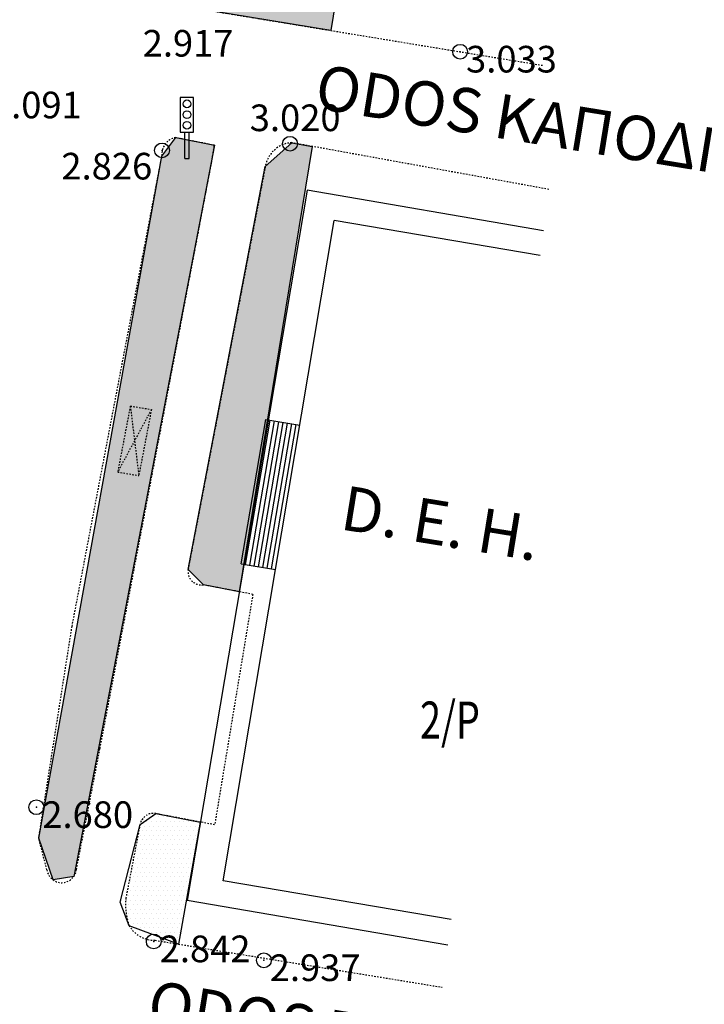
# Model space of a CAD drawing. Units: metres. Extents: x 300348 to 301352, y 4233123 to 4235228.
# Drawn here: x 300834 to 300880, y 4234423 to 4234490 of the extents above; entities that cross this region are included whole.
import ezdxf
from ezdxf.enums import TextEntityAlignment as Align

# ---------------------------------------------------------------- set-up
doc = ezdxf.new("R2010")
doc.units = ezdxf.units.M
doc.header["$LTSCALE"] = 0.05
doc.header["$MEASUREMENT"] = 0
doc.header["$PDMODE"] = 32
doc.header["$PDSIZE"] = 1
doc.linetypes.add('DASHED', pattern=[0.75, 0.5, -0.25])
doc.linetypes.add('HIDDEN', pattern=[0.375, 0.25, -0.125])
for name, color, linetype in [('ANNO', 7, 'Continuous'), ('HATCH PEZOD', 50, 'Continuous'), ('KTIRIO', 200, 'Continuous'), ('KTXT', 7, 'Continuous'), ('PEZO', 1, 'DASHED'), ('Pezodromio_MP', 30, 'Continuous'), ('Point_Codes', 7, 'Continuous'), ('Point_Elevations', 7, 'Continuous'), ('SKALA', 2, 'Continuous'), ('STASH', 7, 'HIDDEN'), ('traffic_light', 161, 'Continuous')]:
    doc.layers.add(name, color=color, linetype=linetype)
doc.styles.add('ANNOTXT', font='greeks.shx', dxfattribs={"height": 1})
doc.styles.add('KTXT', font='greeks.shx', dxfattribs={"width": 0.9, "oblique": 10.8, "height": 1})
doc.styles.get("Standard").update_dxf_attribs({"font": 'arial.ttf'})

msp = doc.modelspace()

# ---------------------------------------------------------------- hatches: boundary and pattern name
at = {"layer": 'HATCH PEZOD', "linetype": 'Continuous', "lineweight": 20, "ltscale": 15}
h = msp.add_hatch(dxfattribs=at)
h.set_pattern_fill('DOTS', color=2, scale=5, style=0)
h.set_pattern_definition([(0, (-1207.80063, -3088.17244), (0.15625, 0.3125), [0, -0.3125])])
h.paths.add_polyline_path([(300854.629, 4234488.795), (300845.155, 4234490.354), (300861.202, 4234574.873), (300863.124, 4234577.774), (300866.391, 4234578.972), (300869.252, 4234578.641)])
h = msp.add_hatch(dxfattribs=at)
h.set_pattern_fill('DOTS', color=2, scale=5, style=0)
h.set_pattern_definition([(0, (-1225.15654, -3145.33407), (0.15625, 0.3125), [0, -0.3125])])
h.paths.add_polyline_path([(300837.273, 4234431.634), (300835.87, 4234431.391), (300834.9, 4234434.204), (300843.22, 4234480.307), (300844.157, 4234481.555), (300846.764, 4234481.034)])
h = msp.add_hatch(dxfattribs=at)
h.set_pattern_fill('DOTS', color=2, scale=5, style=0)
h.set_pattern_definition([(0, (-1213.9852, -3126.1002), (0.15625, 0.3125), [0, -0.3125])])
h.paths.add_polyline_path([(300848.444, 4234450.867), (300846.032, 4234451.33), (300844.99, 4234452.37), (300850.208, 4234479.597), (300851.993, 4234481.212), (300853.375, 4234480.961)])
h = msp.add_hatch(dxfattribs=at)
h.set_pattern_fill('DOTS', color=2, scale=5, style=0)
h.set_pattern_definition([(0, (-1219.66462, -3149.6556), (0.15625, 0.3125), [0, -0.3125])])
h.paths.add_polyline_path([(300844.347, 4234427.053), (300841.004, 4234428.299), (300840.392, 4234429.882), (300841.743, 4234435.146), (300842.819, 4234435.876), (300845.816, 4234435.302)])

# ---------------------------------------------------------------- linework, layer by layer
at = {"layer": 'KTIRIO', "color": 7}
for p, q in [((300853.025, 4234477.996), (300844.923, 4234430.011)), ((300868.993, 4234475.26), (300853.025, 4234477.996)), ((300847.35, 4234431.321), (300854.866, 4234475.944)), ((300868.77, 4234473.595), (300854.866, 4234475.944)), ((300862.761, 4234428.717), (300847.35, 4234431.321)), ((300862.53, 4234426.994), (300844.923, 4234430.011))]:
    msp.add_line(p, q, dxfattribs=at)
at = {"layer": 'PEZO', "color": 7}
for p, q in [((300849.364, 4234450.691), (300846.032, 4234451.33)), ((300849.364, 4234450.691), (300846.785, 4234435.116)), ((300846.785, 4234435.116), (300842.819, 4234435.876)), ((300841.743, 4234435.146), (300840.791, 4234430.179))]:
    msp.add_line(p, q, dxfattribs=at)
for points in [[(300861.202, 4234574.873), (300859.531, 4234566.102), (300849.559, 4234513.713), (300845.155, 4234490.354), (300868.959, 4234486.437)], [(300846.764, 4234481.034), (300844.157, 4234481.555)], [(300837.449, 4234432.099), (300839.043, 4234440.283), (300846.587, 4234479.905), (300846.764, 4234481.034)], [(300869.367, 4234478.055), (300851.993, 4234481.212)], [(300835.455, 4234432.075), (300834.9, 4234434.204), (300837.152, 4234448.53), (300843.22, 4234480.307)], [(300850.208, 4234479.597), (300844.99, 4234452.37)], [(300842.765, 4234427.312), (300862.148, 4234424.144)]]:
    msp.add_lwpolyline(points, dxfattribs=at)
for centre, radius, start, end in [((300844.352, 4234480.433), 1.139, 99.87602, 186.37264), ((300852.116, 4234479.282), 1.935, 93.66788, 170.62031), ((300845.904, 4234452.243), 0.922, 172.06058, 278.02889), ((300842.646, 4234434.972), 0.92, 79.15178, 169.15178), ((300836.451, 4234432.21), 1.005, 187.76435, 353.60872), ((300845.081, 4234429.713), 4.315, 173.80072, 199.12828), ((300842.756, 4234429.36), 2.048, 211.19493, 270.26364)]:
    msp.add_arc(centre, radius, start, end, dxfattribs=at)
at = {"layer": 'Pezodromio_MP', "color": 250}
msp.add_lwpolyline([(300869.252, 4234578.641), (300854.629, 4234488.795), (300854.629, 4234488.795), (300854.629, 4234488.795), (300854.629, 4234488.795), (300854.629, 4234488.795), (300854.629, 4234488.795), (300854.629, 4234488.795), (300854.629, 4234488.795), (300854.629, 4234488.795), (300854.629, 4234488.795), (300854.629, 4234488.795), (300854.629, 4234488.795), (300854.629, 4234488.795), (300854.629, 4234488.795), (300854.629, 4234488.795), (300854.629, 4234488.795), (300845.155, 4234490.354)], dxfattribs=at)
for points in [[(300837.273, 4234431.634), (300837.273, 4234431.634), (300837.273, 4234431.634), (300835.87, 4234431.391), (300835.87, 4234431.391), (300835.87, 4234431.391), (300835.87, 4234431.391), (300835.87, 4234431.391), (300835.87, 4234431.391), (300834.9, 4234434.204), (300834.9, 4234434.204), (300834.9, 4234434.204), (300843.22, 4234480.307), (300844.157, 4234481.555), (300846.764, 4234481.034), (300846.764, 4234481.034), (300846.764, 4234481.034), (300846.764, 4234481.034), (300846.764, 4234481.034), (300846.764, 4234481.034), (300846.764, 4234481.034), (300846.764, 4234481.034), (300837.273, 4234431.634), (300837.273, 4234431.634), (300837.273, 4234431.634), (300837.273, 4234431.634), (300837.273, 4234431.634), (300837.273, 4234431.634), (300837.273, 4234431.634), (300837.273, 4234431.634), (300837.273, 4234431.634), (300837.273, 4234431.634), (300837.273, 4234431.634), (300837.273, 4234431.634), (300837.273, 4234431.634)], [(300848.444, 4234450.867), (300848.444, 4234450.867), (300848.444, 4234450.867), (300846.032, 4234451.33), (300846.032, 4234451.33), (300846.032, 4234451.33), (300846.032, 4234451.33), (300846.032, 4234451.33), (300846.032, 4234451.33), (300844.99, 4234452.37), (300844.99, 4234452.37), (300844.99, 4234452.37), (300850.208, 4234479.597), (300851.993, 4234481.212), (300853.375, 4234480.961), (300853.375, 4234480.961), (300853.375, 4234480.961), (300853.375, 4234480.961), (300853.375, 4234480.961), (300853.375, 4234480.961), (300853.375, 4234480.961), (300853.375, 4234480.961), (300848.444, 4234450.867), (300848.444, 4234450.867), (300848.444, 4234450.867), (300848.444, 4234450.867), (300848.444, 4234450.867), (300848.444, 4234450.867), (300848.444, 4234450.867), (300848.444, 4234450.867), (300848.444, 4234450.867), (300848.444, 4234450.867), (300848.444, 4234450.867), (300848.444, 4234450.867), (300848.444, 4234450.867)], [(300844.347, 4234427.053), (300844.347, 4234427.053), (300844.347, 4234427.053), (300841.004, 4234428.299), (300841.004, 4234428.299), (300841.004, 4234428.299), (300841.004, 4234428.299), (300841.004, 4234428.299), (300841.004, 4234428.299), (300840.392, 4234429.882), (300840.392, 4234429.882), (300840.392, 4234429.882), (300841.743, 4234435.146), (300842.819, 4234435.876), (300845.816, 4234435.302), (300845.816, 4234435.302), (300845.816, 4234435.302), (300845.816, 4234435.302), (300845.816, 4234435.302), (300845.816, 4234435.302), (300845.816, 4234435.302), (300845.816, 4234435.302), (300844.347, 4234427.053), (300844.347, 4234427.053), (300844.347, 4234427.053), (300844.347, 4234427.053), (300844.347, 4234427.053), (300844.347, 4234427.053), (300844.347, 4234427.053), (300844.347, 4234427.053), (300844.347, 4234427.053), (300844.347, 4234427.053), (300844.347, 4234427.053), (300844.347, 4234427.053), (300844.347, 4234427.053)]]:
    msp.add_lwpolyline(points, close=True, dxfattribs=at)
at = {"layer": 'Point_Codes', "color": 0}
for p in [(300863.37, 4234487.355, 3.033), (300851.878, 4234481.139, 3.02), (300843.229, 4234480.688, 2.826), (300834.742, 4234436.305, 2.68), (300842.671, 4234427.234, 2.842), (300850.109, 4234425.96, 2.937)]:
    msp.add_point(p, dxfattribs=at)
at = {"layer": 'SKALA', "color": 7}
for p, q in [((300848.566, 4234452.751), (300850.232, 4234462.508)), ((300848.862, 4234452.702), (300850.528, 4234462.458)), ((300849.158, 4234452.652), (300850.824, 4234462.409)), ((300849.453, 4234452.603), (300851.12, 4234462.359)), ((300849.749, 4234452.553), (300851.415, 4234462.309)), ((300850.045, 4234452.504), (300851.711, 4234462.26)), ((300850.232, 4234462.508), (300852.538, 4234462.121)), ((300850.341, 4234452.454), (300852.007, 4234462.21)), ((300850.637, 4234452.405), (300852.303, 4234462.161)), ((300848.566, 4234452.751), (300850.894, 4234452.362))]:
    msp.add_line(p, q, dxfattribs=at)
at = {"layer": 'STASH', "color": 7}
for p, q in [((300841.087, 4234463.416), (300840.233, 4234458.956)), ((300841.087, 4234463.416), (300842.513, 4234463.182)), ((300841.087, 4234463.416), (300841.66, 4234458.721)), ((300842.513, 4234463.182), (300840.233, 4234458.956)), ((300842.513, 4234463.182), (300841.66, 4234458.721)), ((300840.233, 4234458.956), (300841.66, 4234458.721))]:
    msp.add_line(p, q, dxfattribs=at)
at = {"layer": 'traffic_light', "color": 7}
for p, q in [((300845.365, 4234484.265), (300844.45, 4234484.265)), ((300844.45, 4234484.265), (300844.45, 4234481.92)), ((300845.365, 4234481.92), (300845.365, 4234484.265)), ((300844.45, 4234481.92), (300845.365, 4234481.92)), ((300844.764, 4234480.143), (300844.764, 4234481.92)), ((300845.059, 4234480.143), (300845.059, 4234481.92)), ((300844.764, 4234480.143), (300845.059, 4234480.143))]:
    msp.add_line(p, q, dxfattribs=at)
for centre in [(300844.916, 4234483.836), (300844.916, 4234483.102), (300844.916, 4234482.388)]:
    msp.add_circle(centre, 0.26, dxfattribs=at)

# ---------------------------------------------------------------- texts
at = {"layer": 'ANNO', "color": 7, "style": 'ANNOTXT'}
for s, p in [('ODOS ΚΑΠΟΔΙΣΤΡΙΟΥ', (300873.751, 4234480.255)), ('D. E. H.', (300861.813, 4234454.018)), ('ODOS ΣΜΥΡΝΗΣ', (300857.507, 4234419.156))]:
    msp.add_text(s, height=3, rotation=350.7519, dxfattribs=at).set_placement(p, align=Align.CENTER)
at = {"layer": 'KTXT', "color": 7, "style": 'KTXT', "width": 0.75}
msp.add_text('2/P', height=2.5, dxfattribs=at).set_placement((300862.682, 4234442.199), align=Align.MIDDLE_CENTER)
at = {"layer": 'Point_Elevations', "lineweight": 0}
for s, p in [('2.917', (300841.924, 4234487.028)), ('3.033', (300863.77, 4234485.955)), ('3.091', (300831.673, 4234482.859)), ('3.020', (300849.157, 4234481.992)), ('2.826', (300836.432, 4234478.725)), ('2.680', (300835.142, 4234434.905)), ('2.842', (300843.071, 4234425.834)), ('2.937', (300850.509, 4234424.56))]:
    msp.add_text(s, height=1.8, dxfattribs=at).set_placement(p)

doc.saveas('drawing.dxf')
